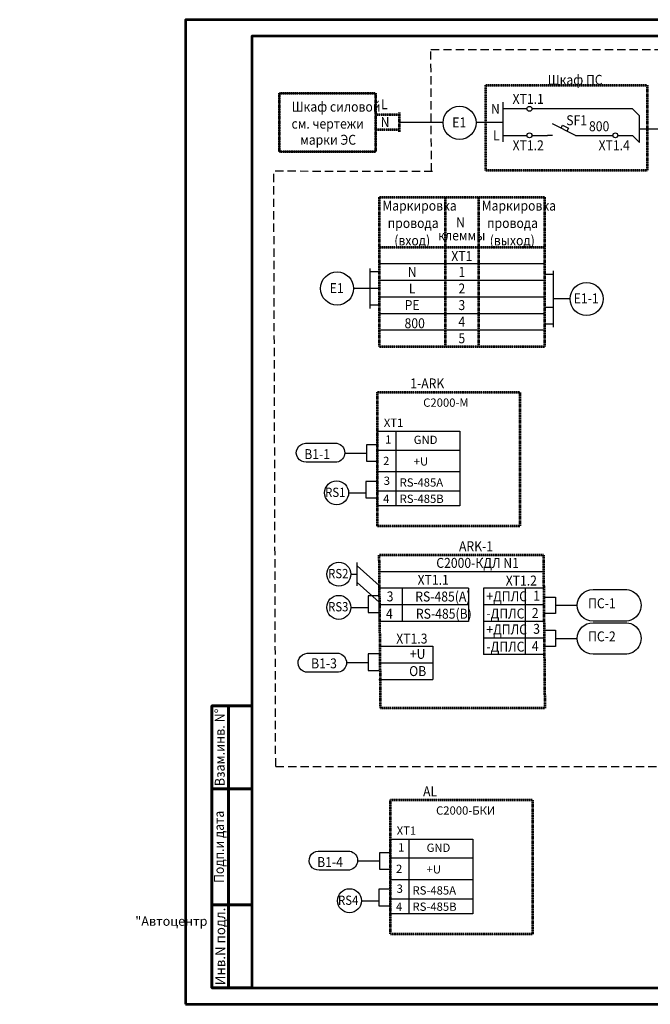
# Model space of a CAD drawing. Extents: x -2233689 to 697067, y -458786 to 1380226.
# Drawn here: x -577979 to -558937, y 865212 to 894912 of the extents above; entities that cross this region are included whole.
import ezdxf
from ezdxf.enums import TextEntityAlignment as Align

# ---------------------------------------------------------------- set-up
doc = ezdxf.new("R2010")
doc.units = 0
doc.linetypes.add('HIDDEN', pattern=[0.375, 0.25, -0.125])
for name, color, linetype, lineweight in [('TEXT', 7, 'Continuous', 25), ('АТ-Кабель-С', 1, 'Continuous', 60), ('Пожарная сигнализация', 1, 'Continuous', 25), ('ЭТО_Надписи', 7, 'Continuous', 25)]:
    doc.layers.add(name, color=color, linetype=linetype, lineweight=lineweight)
doc.styles.add('ISOPEUR', font='isocpeur.ttf', dxfattribs={"width": 0.9, "oblique": 15, "height": 2.5})

msp = doc.modelspace()

# ---------------------------------------------------------------- linework, layer by layer
at = {"color": 3, "lineweight": 25}
msp.add_line((-566431.327, 877758.584), (-566431.327, 876758.584), dxfattribs=at)
at = {"color": 7, "lineweight": 53}
msp.add_lwpolyline([(-572973.314, 865212.457), (-530973.314, 865212.457), (-530973.314, 894912.457), (-572973.314, 894912.457)], close=True, dxfattribs=at)
at = {"color": 5, "lineweight": 53}
msp.add_lwpolyline([(-570973.314, 865712.457), (-531473.314, 865712.457), (-531473.314, 894412.457), (-570973.314, 894412.457)], close=True, dxfattribs=at)
at = {"color": 5, "linetype": 'Continuous', "lineweight": 60}
for points in [[(-570973.314, 865712.457), (-572173.314, 865712.457), (-572173.314, 874212.457), (-570973.314, 874212.457)], [(-571673.314, 865712.457), (-571673.314, 874212.457)], [(-572173.314, 871712.457), (-570973.314, 871712.457)], [(-572173.314, 868212.457), (-570973.314, 868212.457)]]:
    msp.add_lwpolyline(points, dxfattribs=at)
at = {"layer": 'АТ-Кабель-С', "color": 3, "lineweight": 25, "ltscale": 100}
for p, q in [((-568042.076, 880641.317), (-567524.433, 880641.317)), ((-567653.242, 868337.191), (-567135.599, 868337.191))]:
    msp.add_line(p, q, dxfattribs=at)
at = {"layer": 'АТ-Кабель-С', "color": 3, "linetype": 'ByBlock', "lineweight": 25, "ltscale": 100}
for points in [[(-560666.856, 877723.598), (-559716.856, 877723.598, -1.055690353), (-559716.856, 876773.598), (-560666.856, 876773.598, -1)], [(-560666.856, 876723.598), (-559716.856, 876723.598, -1.055690353), (-559716.856, 875773.598), (-560666.856, 875773.598, -1)]]:
    msp.add_lwpolyline(points, format="xyb", close=True, dxfattribs=at)
at = {"layer": 'АТ-Кабель-С', "color": 3, "lineweight": 25}
for centre in [(-568409.219, 880641.317), (-568345.009, 878186.032), (-568345.009, 877186.032), (-568020.385, 868337.191)]:
    msp.add_circle(centre, 361.808, dxfattribs=at)
at = {"layer": 'Пожарная сигнализация', "color": 3, "linetype": 'HIDDEN', "lineweight": 53}
for p, q in [((-567234.22, 892052.252), (-566519.839, 892052.252)), ((-566519.839, 892113.648), (-566519.839, 891527.799)), ((-567227.943, 891598.95), (-566519.839, 891598.95)), ((-567128.936, 889554.097), (-567128.936, 885054.097)), ((-567128.936, 889554.097), (-562128.936, 889554.097)), ((-565128.936, 889554.097), (-565128.936, 885054.097)), ((-564128.936, 889554.097), (-564128.936, 885054.097)), ((-562128.936, 889554.097), (-562128.936, 885054.097)), ((-567128.936, 888054.097), (-562128.936, 888054.097)), ((-567128.936, 885054.097), (-562128.936, 885054.097)), ((-562166.299, 878761.108), (-567131.256, 878761.108)), ((-567131.256, 878761.108), (-567088.918, 874149.562)), ((-562166.299, 878761.108), (-562123.961, 874149.562)), ((-562123.961, 874149.562), (-567088.918, 874149.562))]:
    msp.add_line(p, q, dxfattribs=at)
for points in [[(-563906.334, 892937.952), (-559030.63, 892937.952), (-559030.63, 890363.918), (-563906.334, 890363.918)], [(-570133.868, 892700.344), (-567234.22, 892700.344), (-567234.22, 890928.525), (-570133.868, 890928.525)], [(-567176.194, 883680.768), (-562881.086, 883680.768), (-562881.086, 879633.707), (-567176.194, 879633.707)], [(-566787.36, 871376.642), (-562492.252, 871376.642), (-562492.252, 867329.581), (-566787.36, 867329.581)]]:
    msp.add_lwpolyline(points, close=True, dxfattribs=at)
at = {"layer": 'Пожарная сигнализация', "color": 3, "lineweight": 25}
for points in [[(-569352.757, 882136.189), (-568400.069, 882136.189, -0.835784663), (-568405.191, 881566.189), (-569324.769, 881566.189, -1.011403675)], [(-569297.636, 875799.783), (-568344.948, 875799.783, -0.835784663), (-568350.07, 875229.783), (-569269.648, 875229.783, -1.011403675)], [(-568963.923, 869832.063), (-568011.235, 869832.063, -0.835784663), (-568016.357, 869262.063), (-568935.935, 869262.063, -1.011403675)]]:
    msp.add_lwpolyline(points, format="xyb", close=True, dxfattribs=at)
at = {"layer": 'ЭТО_Надписи', "color": 3, "lineweight": 25}
for p, q in [((-570133.868, 892700.344), (-567234.22, 892700.344)), ((-570133.868, 890928.525), (-570133.868, 892700.344)), ((-567234.22, 892700.344), (-567234.22, 890928.525)), ((-563380.889, 891223.616), (-563380.89, 892423.619)), ((-562664.156, 892223.639), (-563380.89, 892223.643)), ((-560067.987, 892223.626), (-562514.156, 892223.639)), ((-559479.924, 892223.622), (-560067.987, 892223.626)), ((-559267.792, 892011.49), (-559479.924, 892223.622)), ((-559267.792, 891211.483), (-559267.792, 892011.49)), ((-566519.839, 891820.723), (-565196.715, 891820.723)), ((-564197.488, 891823.617), (-563380.889, 891823.617)), ((-561193.99, 891423.616), (-561893.99, 891773.616)), ((-561633.433, 891643.338), (-561587.695, 891733.117)), ((-561454.548, 891553.895), (-561633.433, 891643.338)), ((-561587.695, 891733.117), (-561409.493, 891642.319)), ((-561409.493, 891642.319), (-561454.548, 891553.895)), ((-558377.906, 891611.487), (-559267.792, 891611.487)), ((-563380.889, 891423.615), (-562664.16, 891423.616)), ((-562514.16, 891423.616), (-562043.99, 891423.616)), ((-561893.99, 891423.616), (-562043.99, 891423.616)), ((-561193.99, 891423.616), (-561043.99, 891423.616)), ((-561043.99, 891423.616), (-560067.992, 891423.616)), ((-559917.992, 891423.616), (-559479.924, 891423.615)), ((-559267.792, 891211.483), (-559479.924, 891423.615)), ((-567234.22, 890928.525), (-570133.868, 890928.525)), ((-567128.936, 887554.097), (-562128.936, 887554.097)), ((-567396.903, 886204.097), (-567396.903, 887404.097)), ((-567128.936, 887304.097), (-567396.903, 887304.097)), ((-562128.936, 887237.634), (-561860.97, 887237.634)), ((-561860.97, 885637.634), (-561860.97, 887337.634)), ((-567128.936, 887054.097), (-562128.936, 887054.097)), ((-567396.903, 886804.097), (-567896.236, 886804.097)), ((-567128.936, 886804.097), (-567396.903, 886804.097)), ((-567128.936, 886554.097), (-562128.936, 886554.097)), ((-567128.936, 886304.097), (-567396.903, 886304.097)), ((-561361.637, 886487.634), (-561860.97, 886487.634)), ((-567128.936, 886054.097), (-562128.936, 886054.097)), ((-562128.936, 886237.634), (-561860.97, 886237.634)), ((-562128.936, 885737.634), (-561860.97, 885737.634)), ((-567128.936, 885554.097), (-562128.936, 885554.097)), ((-566619.119, 882497.581), (-566619.119, 881285.091)), ((-568160.047, 881840.02), (-567502.509, 881840.02)), ((-567173.543, 882088.969), (-567502.509, 882088.969)), ((-567502.509, 882088.969), (-567502.509, 881591.071)), ((-567176.194, 881931.752), (-564687.327, 881931.752)), ((-567502.509, 881591.071), (-567173.543, 881591.071)), ((-567176.194, 881285.091), (-564687.327, 881285.091)), ((-567176.194, 881285.091), (-564687.327, 881285.091)), ((-566619.119, 881285.091), (-566619.119, 880247.536)), ((-567195.467, 880985.598), (-567524.433, 880985.598)), ((-567524.433, 880985.598), (-567524.433, 880487.699)), ((-567176.194, 880696.138), (-564687.327, 880696.138)), ((-567524.433, 880487.699), (-567195.467, 880487.699)), ((-567787.713, 877836.032), (-567787.713, 878536.032)), ((-567787.713, 878436.032), (-567119.747, 877848.279)), ((-562166.299, 878261.108), (-567131.256, 878261.108)), ((-567987.046, 878186.032), (-567787.713, 878186.032)), ((-567787.713, 877936.032), (-567119.747, 877339.699)), ((-564429.466, 877761.108), (-567131.256, 877761.108)), ((-567131.256, 877761.108), (-567131.256, 876761.108)), ((-564429.466, 877761.108), (-564429.466, 876761.108)), ((-562166.299, 877761.108), (-563971.588, 877761.108)), ((-563971.588, 877761.108), (-563971.588, 876761.108)), ((-562717.556, 877761.108), (-562717.556, 876761.108)), ((-567131.256, 877530.312), (-567460.223, 877530.312)), ((-567460.223, 877530.312), (-567460.223, 877032.414)), ((-562166.299, 877494.507), (-561799.395, 877494.507)), ((-561799.395, 877494.507), (-561799.395, 877002.688)), ((-567977.865, 877186.032), (-567460.223, 877186.032)), ((-564429.466, 877261.108), (-567135.205, 877261.108)), ((-562166.299, 877261.108), (-563971.588, 877261.108)), ((-561799.395, 877248.598), (-561141.856, 877248.598)), ((-567460.223, 877032.414), (-567131.256, 877032.414)), ((-564429.466, 876761.108), (-567135.205, 876761.108)), ((-562166.299, 876761.108), (-563971.588, 876761.108)), ((-562166.299, 876761.108), (-563971.588, 876761.108)), ((-563971.588, 876761.108), (-563971.588, 875761.108)), ((-562717.556, 876761.108), (-562717.556, 875761.108)), ((-561799.395, 877002.688), (-562166.299, 877002.688)), ((-562166.299, 876494.507), (-561799.395, 876494.507)), ((-561799.395, 876494.507), (-561799.395, 876002.688)), ((-562166.299, 876261.108), (-563971.588, 876261.108)), ((-561799.395, 876248.598), (-561141.856, 876248.598)), ((-567131.256, 876011.108), (-565500.25, 876011.108)), ((-565500.25, 876011.108), (-565500.25, 875011.108)), ((-561799.395, 876002.688), (-562166.299, 876002.688)), ((-567131.256, 875780.312), (-567460.223, 875780.312)), ((-567460.223, 875780.312), (-567460.223, 875282.414)), ((-562166.299, 875761.108), (-563971.588, 875761.108)), ((-568110.061, 875518.859), (-567452.523, 875518.859)), ((-567460.223, 875282.414), (-567131.256, 875282.414)), ((-567131.256, 875511.108), (-565500.25, 875511.108)), ((-567131.256, 875011.108), (-565500.25, 875011.108)), ((-566230.285, 870193.454), (-566230.285, 868980.964)), ((-566784.709, 869784.843), (-567113.675, 869784.843)), ((-567113.675, 869784.843), (-567113.675, 869286.945)), ((-566787.36, 869627.626), (-564298.493, 869627.626)), ((-567771.213, 869535.894), (-567113.675, 869535.894)), ((-567113.675, 869286.945), (-566784.709, 869286.945)), ((-566787.36, 868980.964), (-564298.493, 868980.964)), ((-566787.36, 868980.964), (-564298.493, 868980.964)), ((-566230.285, 868980.964), (-566230.285, 867943.41)), ((-566806.633, 868681.471), (-567135.599, 868681.471)), ((-567135.599, 868681.471), (-567135.599, 868183.573)), ((-567135.599, 868183.573), (-566806.633, 868183.573)), ((-566787.36, 868392.012), (-564298.493, 868392.012))]:
    msp.add_line(p, q, dxfattribs=at)
at = {"layer": 'ЭТО_Надписи', "color": 7, "linetype": 'HIDDEN', "lineweight": 25, "ltscale": 1000}
for p, q in [((-565514.912, 890332.722), (-570306.183, 890339.709)), ((-570248.961, 872387.803), (-531969.676, 872387.803))]:
    msp.add_line(p, q, dxfattribs=at)
for points in [[(-565561.902, 894018.206), (-531982.638, 894011.445)], [(-565545.802, 890332.77), (-565545.802, 890332.77), (-565561.902, 894018.206)], [(-570248.961, 872387.803), (-570306.183, 890339.709)]]:
    msp.add_lwpolyline(points, dxfattribs=at)
at = {"layer": 'ЭТО_Надписи', "color": 3, "lineweight": 25}
for points in [[(-567176.194, 882497.581), (-564687.327, 882497.581), (-564687.327, 880247.536), (-567176.194, 880247.536)], [(-566787.36, 870193.454), (-564298.493, 870193.454), (-564298.493, 867943.41), (-566787.36, 867943.41)]]:
    msp.add_lwpolyline(points, close=True, dxfattribs=at)
for centre, radius in [((-564697.045, 891802.573), 500), ((-562589.156, 892223.639), 75), ((-562589.16, 891423.616), 75), ((-559992.992, 891423.616), 75), ((-568396.236, 886804.097), 500), ((-560861.637, 886487.634), 500)]:
    msp.add_circle(centre, radius, dxfattribs=at)

# ---------------------------------------------------------------- texts
at = {"color": 7, "linetype": 'Continuous', "lineweight": 25, "char_height": 280, "width": 12000, "attachment_point": 5, "style": 'ISOPEUR'}
for insert in [(-634653.026, 867254.369), (-586767.739, 866523.203)]:
    msp.add_mtext('\\pi437.53;"Автоцентр «Мартынов двор» по адресу: 634050, Томская область, \\P\\pi0;г. Томск, ул. Ново-Деповская 1-я, 65"', dxfattribs=dict(at, insert=insert))
at = {"layer": 'TEXT', "color": 7, "lineweight": 25, "style": 'ISOPEUR', "oblique": 15}
for s, width, p, p2 in [('Взам.инв. N%%D', 1.007726, (-571788.358, 871789.717), (-571788.358, 874132.679)), ('Инв.N подл.', 1.115696, (-571774.322, 865785.001), (-571774.322, 868127.962))]:
    msp.add_text(s, height=300, rotation=90, dxfattribs=dict(at, width=width)).set_placement(p, p2, align=Align.FIT)
at = {"layer": 'TEXT', "color": 7, "lineweight": 25, "style": 'ISOPEUR', "oblique": 15, "width": 0.9}
msp.add_text('Подп.и дата', height=300, rotation=90, dxfattribs=at).set_placement((-571923.314, 869962.457), align=Align.MIDDLE)
at = {"layer": 'ЭТО_Надписи', "color": 7, "lineweight": 25, "style": 'ISOPEUR', "oblique": 15, "width": 0.9}
for s, p in [('Шкаф ПС', (-562032.395, 892948.435)), ('Шкаф силовой', (-569763.171, 892138.345)), ('см. чертежи', (-569771.442, 891625.78)), ('марки ЭC', (-569509.792, 891140.991)), ('Маркировка', (-567028.936, 889154.097)), ('Маркировка', (-564028.936, 889154.097)), ('провода', (-566867.436, 888629.097)), ('провода', (-563867.436, 888629.097)), ('(вход)', (-566667.936, 888104.097)), ('(выход)', (-563786.936, 888104.097)), ('С2000-КДЛ N1', (-565400.628, 878377.23)), ('ХТ1.1', (-565965.019, 877866.882)), ('ХТ1.2', (-563304.198, 877843.846)), ('3', (-566898.024, 877366.392)), ('RS-485(A)', (-566036.032, 877362.698)), ('+ДПЛС', (-563888.316, 877370.647)), ('1', (-562473.168, 877387.62)), ('4', (-566919.274, 876846.337)), ('RS-485(B)', (-566014.782, 876844.144)), ('-ДПЛС', (-563888.316, 876850.591)), ('2', (-562515.668, 876867.564)), ('+ДПЛС', (-563888.316, 876370.647)), ('3', (-562473.168, 876387.62)), ('ХТ1.3', (-566608.712, 876093.846)), ('-ДПЛС', (-563888.316, 875850.591)), ('4', (-562515.668, 875867.564)), ('+U', (-566197.991, 875633.929)), ('ОВ', (-566219.241, 875113.873))]:
    msp.add_text(s, height=300, dxfattribs=at).set_placement(p)
for s, p in [('L', (-566965.59, 892119.213)), ('N', (-566947.723, 891582.857))]:
    msp.add_text(s, height=300, dxfattribs=at).set_placement(p, align=Align.BOTTOM_CENTER)
for s, height, p in [('ХТ1.1', 300, (-562624.838, 892523.639)), ('N', 300, (-563616.344, 892223.643)), ('Е1', 300, (-564707.024, 891813.622)), ('SF1', 300, (-561162.169, 891879.316)), ('800', 300, (-560482.572, 891698.682)), ('L', 300, (-563586.344, 891423.615)), ('ХТ1.2', 300, (-562624.842, 891123.616)), ('ХТ1.4', 300, (-560028.674, 891123.616)), ('N ', 300, (-564628.936, 888804.097)), ('клеммы', 300, (-564630.139, 888404.639)), ('N', 300, (-566128.936, 887304.097)), ('1', 300, (-564628.936, 887304.097)), ('Е1', 300, (-568406.214, 886815.146)), ('L', 300, (-566128.936, 886804.097)), ('2', 300, (-564628.936, 886804.097)), ('Е1-1', 300, (-560875.002, 886506.609)), ('PE', 300, (-566128.936, 886304.097)), ('3', 300, (-564628.936, 886304.097)), ('4', 300, (-564628.936, 885804.097)), ('800', 300, (-566051.437, 885755.557)), ('5', 300, (-564628.936, 885304.097)), ('В1-1', 300, (-568996.74, 881807.895)), ('RS1', 280, (-568449.484, 880656.085)), ('RS2', 280, (-568360.007, 878205.006)), ('RS3', 280, (-568360.007, 877205.006)), ('В1-3', 300, (-568789.815, 875496.398)), ('В1-4', 300, (-568607.906, 869503.769)), ('RS4', 280, (-568060.65, 868351.959))]:
    msp.add_text(s, height=height, dxfattribs=at).set_placement(p, align=Align.MIDDLE_CENTER)
msp.add_text('ХT1', height=300, dxfattribs=at).set_placement((-564628.936, 887932.352), align=Align.TOP_CENTER)
for s, p in [('1-ARK', (-566187.072, 883940.424)), ('ARK-1', (-564714.118, 879029.21)), ('ПС-1', (-560815.976, 877310.031)), ('ПС-2', (-560815.976, 876310.031)), ('AL', (-565798.238, 871636.298))]:
    msp.add_text(s, height=300, dxfattribs=at).set_placement(p, align=Align.MIDDLE_LEFT)
at = {"layer": 'ЭТО_Надписи', "color": 7, "lineweight": 25, "char_height": 250, "attachment_point": 1, "style": 'ISOPEUR'}
for s, insert, width in [('С{\\fISOCPEUR|b0|i0|c238|p34;2000-}М', (-565795.585, 883487.135), 3469.62493), ('ХТ{\\fISOCPEUR|b0|i0|c238|p34;1}', (-566984.167, 882880.01), 815.52717), ('1', (-566944.132, 882375.186), 154.91172), ('GND', (-566080.941, 882363.967), 929.95703), ('2', (-567005.522, 881728.742), 154.91172), ('+U', (-566080.941, 881713.04), 929.95703), ('3', (-566986.494, 881129.589), 154.91172), ('RS-485A', (-566506.184, 881077.884), 1931.7915), ('4', (-567005.522, 880586.114), 154.91172), ('RS-485В', (-566506.184, 880586.509), 1931.7915), ('С{\\fISOCPEUR|b0|i0|c238|p34;2000-}БКИ', (-565406.751, 871183.008), 3469.62493), ('ХТ{\\fISOCPEUR|b0|i0|c238|p34;1}', (-566595.333, 870575.884), 815.52717), ('1', (-566555.298, 870071.06), 154.91172), ('GND', (-565692.107, 870059.841), 929.95703), ('2', (-566616.688, 869424.615), 154.91172), ('+U', (-565692.107, 869408.914), 929.95703), ('3', (-566597.66, 868825.463), 154.91172), ('RS-485A', (-566117.35, 868773.758), 1931.7915), ('4', (-566616.688, 868281.988), 154.91172), ('RS-485В', (-566117.35, 868282.383), 1931.7915)]:
    msp.add_mtext(s, dxfattribs=dict(at, insert=insert, width=width))

doc.saveas('drawing.dxf')
